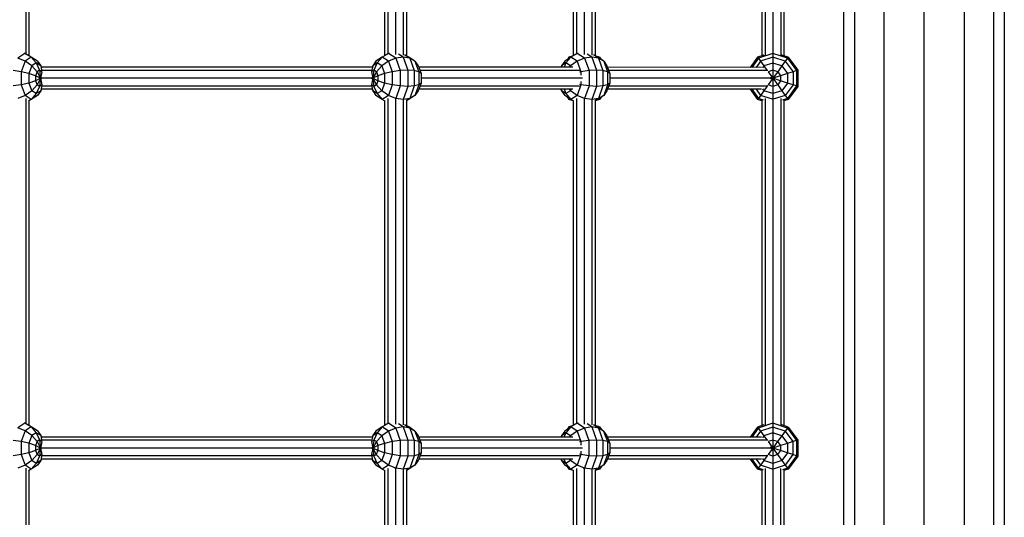
# Model space of a CAD drawing. Extents: x 0 to 22275, y 0 to 15750.
# Drawn here: x 11859 to 12576, y 8069 to 8431 of the extents above; entities that cross this region are included whole.
import ezdxf

# ---------------------------------------------------------------- set-up
doc = ezdxf.new("R2010")
doc.units = 0
doc.layers.add('STAB', color=7, linetype='Continuous')

msp = doc.modelspace()

# ---------------------------------------------------------------- linework, layer by layer
at = {"layer": 'STAB', "color": 32}
for p, q in [((12459.29, 9858.09), (12459.12, 7149.94)), ((12467.12, 9847.3), (12466.96, 7157.78)), ((12488.53, 9817.83), (12488.38, 7179.19)), ((12517.78, 9777.57), (12517.63, 7208.43)), ((12547.03, 9737.31), (12546.88, 7237.68)), ((12568.44, 9707.83), (12568.29, 7257.91)), ((12576.28, 9702.63), (12576.13, 7257.91))]:
    msp.add_line(p, q, dxfattribs=at)
at = {"layer": 'STAB', "color": 5}
for p, q in [((11863.38, 8643.18), (11863.36, 8406.22)), ((11865.72, 8641.6), (11865.71, 8404.84)), ((12124.72, 8641.58), (12124.71, 8404.79)), ((12127.07, 8643.16), (12127.05, 8406.2)), ((12132.72, 8642.98), (12132.71, 8405.79)), ((12138.38, 8642.44), (12138.36, 8405.3)), ((12140.72, 8641.99), (12140.71, 8404.78)), ((12262.22, 8641.58), (12262.21, 8404.81)), ((12264.57, 8643.15), (12264.55, 8406.19)), ((12270.22, 8642.97), (12270.21, 8405.78)), ((12275.88, 8642.43), (12275.86, 8405.29)), ((12278.22, 8641.98), (12278.21, 8404.78)), ((12399.72, 8642.03), (12399.71, 8404.85)), ((12402.07, 8643.17), (12402.05, 8405.24)), ((12407.72, 8642.65), (12407.71, 8406.74)), ((12413.38, 8643.17), (12413.36, 8405.24)), ((12415.72, 8642.03), (12415.71, 8404.85)), ((12115.74, 8396.47), (11874.68, 8396.48)), ((12115.67, 8394.12), (11874.74, 8394.14)), ((12261.85, 8396.46), (12149.68, 8396.46)), ((12266.7, 8394.11), (12150.53, 8394.12)), ((12399.35, 8396.45), (12287.18, 8396.46)), ((12404.09, 8394.1), (12288.03, 8394.11)), ((12115.69, 8388.47), (11874.72, 8388.48)), ((12268.96, 8388.46), (12151.33, 8388.46)), ((12406.13, 8388.45), (12288.83, 8388.46)), ((12115.74, 8380.47), (11874.68, 8380.48)), ((12115.67, 8382.81), (11874.74, 8382.83)), ((12261.85, 8380.46), (12149.68, 8380.46)), ((12266.7, 8382.8), (12150.53, 8382.81)), ((12399.35, 8380.45), (12287.18, 8380.46)), ((12404.09, 8382.79), (12288.03, 8382.8)), ((11863.36, 8373.71), (11863.35, 8136.74)), ((11865.7, 8372.13), (11865.69, 8135.36)), ((12124.7, 8372.11), (12124.69, 8135.31)), ((12127.05, 8373.69), (12127.03, 8136.73)), ((12132.71, 8373.51), (12132.69, 8136.32)), ((12138.36, 8372.97), (12138.35, 8135.82)), ((12140.71, 8372.52), (12140.69, 8135.31)), ((12262.21, 8372.1), (12262.19, 8135.34)), ((12264.55, 8373.68), (12264.53, 8136.72)), ((12270.21, 8373.5), (12270.19, 8136.31)), ((12275.86, 8372.96), (12275.85, 8135.81)), ((12278.21, 8372.51), (12278.19, 8135.3)), ((12399.71, 8372.56), (12399.69, 8135.37)), ((12402.05, 8373.7), (12402.03, 8135.76)), ((12407.71, 8373.18), (12407.69, 8137.27)), ((12413.36, 8373.69), (12413.35, 8135.76)), ((12415.71, 8372.56), (12415.69, 8135.37)), ((12115.72, 8126.99), (11874.66, 8127.01)), ((12115.66, 8124.65), (11874.72, 8124.67)), ((12261.83, 8126.98), (12149.66, 8126.99)), ((12266.68, 8124.64), (12150.51, 8124.65)), ((12399.33, 8126.97), (12287.16, 8126.98)), ((12404.07, 8124.63), (12288.01, 8124.64)), ((12115.67, 8118.99), (11874.7, 8119.01)), ((12115.65, 8113.34), (11874.72, 8113.35)), ((12266.68, 8113.33), (12150.51, 8113.33)), ((12268.94, 8118.98), (12151.31, 8118.99)), ((12404.07, 8113.32), (12288.01, 8113.32)), ((12406.11, 8118.97), (12288.81, 8118.98)), ((12115.72, 8110.99), (11874.66, 8111.01)), ((12261.83, 8110.98), (12149.66, 8110.99)), ((12399.33, 8110.97), (12287.16, 8110.98)), ((11863.34, 8104.23), (11863.33, 7867.27)), ((11865.69, 8102.65), (11865.67, 7865.89)), ((12124.69, 8102.64), (12124.67, 7865.84)), ((12127.03, 8104.21), (12127.02, 7867.25)), ((12132.69, 8104.03), (12132.67, 7866.85)), ((12138.34, 8103.49), (12138.33, 7866.35)), ((12140.69, 8103.04), (12140.67, 7865.84)), ((12262.19, 8102.63), (12262.17, 7865.86)), ((12264.53, 8104.21), (12264.52, 7867.24)), ((12270.19, 8104.02), (12270.17, 7866.84)), ((12275.84, 8103.48), (12275.83, 7866.34)), ((12278.19, 8103.03), (12278.17, 7865.83)), ((12399.69, 8103.09), (12399.67, 7865.9)), ((12402.03, 8104.22), (12402.02, 7866.29)), ((12407.69, 8103.71), (12407.67, 7867.8)), ((12413.34, 8104.22), (12413.33, 7866.29)), ((12415.69, 8103.08), (12415.67, 7865.9))]:
    msp.add_line(p, q, dxfattribs=at)
at = {"layer": 'STAB', "color": 1}
for p, q in [((11862.79, 8406.55), (11857.48, 8403.1)), ((11862.86, 8400.92), (11857.48, 8403.1)), ((11862.86, 8400.92), (11860.07, 8393.23)), ((11862.79, 8406.55), (11862.17, 8406.67)), ((11867.38, 8403.85), (11862.79, 8406.55)), ((11867.38, 8403.85), (11862.86, 8400.92)), ((11867.74, 8397.52), (11862.86, 8400.92)), ((11867.38, 8403.85), (11871.02, 8399.65)), ((11871.9, 8400.92), (11867.38, 8403.85)), ((11871.9, 8400.92), (11874.3, 8397.52)), ((12118.52, 8400.9), (12116.11, 8397.5)), ((12123.03, 8403.84), (12118.52, 8400.9)), ((12123.04, 8403.84), (12119.4, 8399.63)), ((12127.55, 8400.9), (12122.68, 8397.5)), ((12124.71, 8404.82), (12123.03, 8403.84)), ((12127.55, 8400.9), (12123.04, 8403.84)), ((12127.62, 8406.54), (12124.71, 8404.82)), ((12132.93, 8403.08), (12127.55, 8400.9)), ((12127.55, 8400.9), (12130.34, 8393.22)), ((12128.25, 8406.65), (12127.62, 8406.54)), ((12132.93, 8403.08), (12127.62, 8406.54)), ((12138.29, 8403.84), (12132.93, 8403.08)), ((12132.93, 8403.08), (12136.21, 8394.05)), ((12138.29, 8403.84), (12134.83, 8406.08)), ((12143.1, 8403.08), (12138.29, 8403.84)), ((12138.29, 8403.84), (12141.74, 8394.34)), ((12143.1, 8403.08), (12139.38, 8405.5)), ((12142.38, 8403.84), (12140.7, 8404.82)), ((12146.9, 8400.9), (12142.38, 8403.84)), ((12146.9, 8400.9), (12143.1, 8403.08)), ((12143.1, 8403.08), (12146.38, 8394.05)), ((12146.9, 8400.9), (12149.69, 8393.21)), ((12146.9, 8400.9), (12149.3, 8397.5)), ((12256.02, 8400.89), (12253.61, 8397.49)), ((12260.54, 8403.83), (12256.02, 8400.89)), ((12260.54, 8403.83), (12256.9, 8399.63)), ((12259.04, 8403.83), (12257.7, 8401.99)), ((12262.21, 8404.86), (12259.04, 8403.83)), ((12259.04, 8403.83), (12259.52, 8403.17)), ((12265.05, 8400.89), (12260.18, 8397.49)), ((12265.12, 8406.53), (12260.54, 8403.83)), ((12265.05, 8400.89), (12260.54, 8403.83)), ((12270.43, 8403.08), (12265.05, 8400.89)), ((12265.05, 8400.89), (12267.84, 8393.21)), ((12265.74, 8406.64), (12265.12, 8406.53)), ((12270.43, 8403.08), (12265.12, 8406.53)), ((12275.79, 8403.83), (12270.43, 8403.08)), ((12270.43, 8403.08), (12273.71, 8394.04)), ((12275.79, 8403.83), (12272.33, 8406.08)), ((12280.6, 8403.07), (12275.79, 8403.83)), ((12275.79, 8403.83), (12279.24, 8394.33)), ((12280.6, 8403.07), (12276.88, 8405.5)), ((12281.38, 8403.83), (12278.2, 8404.86)), ((12279.88, 8403.83), (12278.2, 8404.81)), ((12284.4, 8400.89), (12279.88, 8403.83)), ((12284.4, 8400.89), (12280.6, 8403.07)), ((12280.6, 8403.07), (12283.88, 8394.04)), ((12281.38, 8403.83), (12280.89, 8403.17)), ((12281.38, 8403.83), (12282.71, 8401.99)), ((12284.4, 8400.89), (12286.8, 8397.49)), ((12284.4, 8400.89), (12287.19, 8393.21)), ((12396.54, 8403.82), (12391.18, 8396.45)), ((12397.09, 8403.07), (12392.28, 8396.45)), ((12398.67, 8400.88), (12395.45, 8396.45)), ((12401.1, 8405.3), (12396.54, 8403.82)), ((12396.54, 8403.82), (12397.09, 8403.07)), ((12407.71, 8406.52), (12397.09, 8403.07)), ((12397.09, 8403.07), (12398.67, 8400.88)), ((12407.71, 8403.82), (12398.67, 8400.88)), ((12398.67, 8400.88), (12401.14, 8397.48)), ((12407.71, 8406.74), (12407.71, 8406.52)), ((12418.33, 8403.07), (12407.71, 8406.52)), ((12407.71, 8406.52), (12407.71, 8403.82)), ((12416.74, 8400.88), (12407.71, 8403.82)), ((12407.71, 8403.82), (12407.71, 8399.61)), ((12416.74, 8400.88), (12414.27, 8397.48)), ((12418.88, 8403.82), (12414.31, 8405.3)), ((12418.33, 8403.07), (12416.74, 8400.88)), ((12416.74, 8400.88), (12422.33, 8393.2)), ((12418.88, 8403.82), (12418.33, 8403.07)), ((12418.33, 8403.07), (12424.89, 8394.03)), ((12418.88, 8403.82), (12425.78, 8394.32)), ((11860.07, 8393.23), (11854.2, 8394.07)), ((11865.71, 8391.93), (11860.07, 8393.23)), ((11860.07, 8393.23), (11860.07, 8383.73)), ((11867.74, 8397.52), (11865.71, 8391.93)), ((11871.02, 8399.65), (11867.74, 8397.52)), ((11867.74, 8397.52), (11871.63, 8393.23)), ((11871.63, 8393.23), (11870.56, 8390.3)), ((11871.02, 8399.65), (11873.36, 8394.35)), ((11874.3, 8397.52), (11871.02, 8399.65)), ((11873.36, 8394.35), (11871.63, 8393.23)), ((11871.63, 8393.23), (11874.16, 8388.48)), ((11873.36, 8394.35), (11874.16, 8388.48)), ((11875.08, 8393.23), (11873.36, 8394.35)), ((11875.08, 8393.23), (11874.16, 8388.48)), ((11874.3, 8397.52), (11874.86, 8394.46)), ((11874.3, 8397.52), (11874.84, 8396.04)), ((12117.06, 8394.34), (12115.33, 8393.22)), ((12115.33, 8393.22), (12116.25, 8388.47)), ((12116.11, 8397.5), (12115.55, 8394.44)), ((12116.11, 8397.5), (12115.58, 8396.02)), ((12119.4, 8399.63), (12116.11, 8397.5)), ((12117.06, 8394.34), (12116.25, 8388.47)), ((12118.78, 8393.22), (12116.25, 8388.47)), ((12119.4, 8399.63), (12117.06, 8394.34)), ((12118.78, 8393.22), (12117.06, 8394.34)), ((12122.68, 8397.5), (12118.78, 8393.22)), ((12118.78, 8393.22), (12119.85, 8390.28)), ((12122.68, 8397.5), (12119.4, 8399.63)), ((12122.68, 8397.5), (12124.71, 8391.92)), ((12130.34, 8393.22), (12124.71, 8391.92)), ((12136.21, 8394.05), (12130.34, 8393.22)), ((12130.34, 8393.22), (12130.34, 8383.72)), ((12141.74, 8394.34), (12136.21, 8394.05)), ((12136.21, 8394.05), (12136.21, 8382.88)), ((12146.38, 8394.05), (12141.74, 8394.34)), ((12141.74, 8394.34), (12141.74, 8382.59)), ((12149.69, 8393.21), (12146.38, 8394.05)), ((12146.38, 8394.05), (12146.38, 8382.88)), ((12149.3, 8397.5), (12149.68, 8396.46)), ((12149.68, 8396.46), (12151.33, 8391.91)), ((12151.33, 8391.91), (12149.69, 8393.21)), ((12149.69, 8393.21), (12149.69, 8383.71)), ((12253.61, 8397.49), (12253.24, 8396.46)), ((12253.61, 8397.49), (12253.42, 8396.46)), ((12256.9, 8399.63), (12253.61, 8397.49)), ((12256.9, 8399.63), (12255.5, 8396.46)), ((12260.18, 8397.49), (12256.9, 8399.63)), ((12260.18, 8397.49), (12259.24, 8396.46)), ((12260.18, 8397.49), (12260.55, 8396.46)), ((12267.84, 8393.21), (12266.88, 8392.98)), ((12273.71, 8394.04), (12267.84, 8393.21)), ((12267.84, 8393.21), (12267.84, 8390.69)), ((12279.24, 8394.33), (12273.71, 8394.04)), ((12273.71, 8394.04), (12273.71, 8382.87)), ((12283.88, 8394.04), (12279.24, 8394.33)), ((12279.24, 8394.33), (12279.24, 8382.58)), ((12287.19, 8393.21), (12283.88, 8394.04)), ((12283.88, 8394.04), (12283.88, 8382.87)), ((12286.8, 8397.49), (12288.83, 8391.91)), ((12288.83, 8391.91), (12287.19, 8393.21)), ((12287.19, 8393.21), (12287.19, 8383.71)), ((12401.14, 8397.48), (12400.07, 8396)), ((12407.71, 8399.61), (12401.14, 8397.48)), ((12401.14, 8397.48), (12403.37, 8394.42)), ((12407.71, 8394.32), (12404.26, 8393.2)), ((12404.26, 8393.2), (12407.71, 8388.45)), ((12414.27, 8397.48), (12407.71, 8399.61)), ((12407.71, 8399.61), (12407.71, 8394.32)), ((12411.16, 8393.2), (12407.71, 8394.32)), ((12407.71, 8394.32), (12407.71, 8388.45)), ((12411.16, 8393.2), (12407.71, 8388.45)), ((12414.27, 8397.48), (12411.16, 8393.2)), ((12411.16, 8393.2), (12413.29, 8390.26)), ((12414.27, 8397.48), (12418.33, 8391.9)), ((12422.33, 8393.2), (12418.33, 8391.9)), ((12424.89, 8394.03), (12422.33, 8393.2)), ((12422.33, 8393.2), (12422.33, 8383.7)), ((12425.78, 8394.32), (12424.89, 8394.03)), ((12424.89, 8394.03), (12424.89, 8382.86)), ((12425.78, 8394.32), (12425.78, 8382.57)), ((11870.56, 8390.3), (11865.71, 8391.93)), ((11865.71, 8391.93), (11865.71, 8385.03)), ((11870.56, 8386.67), (11865.71, 8385.03)), ((11874.16, 8388.48), (11870.56, 8390.3)), ((11870.56, 8390.3), (11870.56, 8386.67)), ((11874.16, 8388.48), (11870.56, 8386.67)), ((11870.56, 8386.67), (11871.63, 8383.73)), ((11874.16, 8388.48), (11871.63, 8383.73)), ((11874.16, 8388.48), (11873.36, 8382.61)), ((11874.81, 8389.08), (11874.16, 8388.48)), ((11874.16, 8388.48), (11875.08, 8383.73)), ((11874.81, 8387.89), (11874.16, 8388.48)), ((12116.25, 8388.47), (12115.33, 8383.72)), ((12116.25, 8388.47), (12115.6, 8389.06)), ((12116.25, 8388.47), (12115.6, 8387.87)), ((12119.85, 8390.28), (12116.25, 8388.47)), ((12119.85, 8386.65), (12116.25, 8388.47)), ((12116.25, 8388.47), (12118.78, 8383.72)), ((12116.25, 8388.47), (12117.06, 8382.59)), ((12119.85, 8386.65), (12118.78, 8383.72)), ((12124.71, 8391.92), (12119.85, 8390.28)), ((12119.85, 8390.28), (12119.85, 8386.65)), ((12124.71, 8385.01), (12119.85, 8386.65)), ((12124.71, 8391.92), (12124.71, 8385.01)), ((12151.33, 8391.91), (12151.33, 8385.01)), ((12267.84, 8386.23), (12267.84, 8383.71)), ((12288.83, 8391.91), (12288.83, 8385)), ((12407.71, 8388.45), (12404.26, 8383.7)), ((12407.71, 8388.45), (12405.87, 8389.05)), ((12407.71, 8388.45), (12405.87, 8387.85)), ((12413.29, 8390.26), (12407.71, 8388.45)), ((12413.29, 8386.63), (12407.71, 8388.45)), ((12407.71, 8388.45), (12411.16, 8383.7)), ((12407.71, 8388.45), (12407.71, 8382.58)), ((12413.29, 8386.63), (12411.16, 8383.7)), ((12418.33, 8391.9), (12413.29, 8390.26)), ((12413.29, 8390.26), (12413.29, 8386.63)), ((12418.33, 8385), (12413.29, 8386.63)), ((12418.33, 8391.9), (12418.33, 8385)), ((11860.07, 8383.73), (11854.2, 8382.9)), ((11865.71, 8385.03), (11860.07, 8383.73)), ((11860.07, 8383.73), (11862.86, 8376.05)), ((11867.74, 8379.45), (11862.86, 8376.05)), ((11865.71, 8385.03), (11867.74, 8379.45)), ((11871.63, 8383.73), (11867.74, 8379.45)), ((11871.02, 8377.31), (11867.74, 8379.45)), ((11873.36, 8382.61), (11871.02, 8377.31)), ((11874.3, 8379.45), (11871.02, 8377.31)), ((11873.36, 8382.61), (11871.63, 8383.73)), ((11874.3, 8379.45), (11871.89, 8376.05)), ((11875.08, 8383.73), (11873.36, 8382.61)), ((11874.86, 8382.51), (11874.3, 8379.45)), ((11874.84, 8380.93), (11874.3, 8379.45)), ((12117.06, 8382.59), (12115.33, 8383.72)), ((12115.55, 8382.49), (12116.11, 8379.43)), ((12115.58, 8380.91), (12116.11, 8379.43)), ((12119.39, 8377.3), (12116.11, 8379.43)), ((12116.11, 8379.43), (12118.52, 8376.03)), ((12118.78, 8383.72), (12117.06, 8382.59)), ((12117.06, 8382.59), (12119.39, 8377.3)), ((12118.78, 8383.72), (12122.68, 8379.43)), ((12122.68, 8379.43), (12119.39, 8377.3)), ((12124.71, 8385.01), (12122.68, 8379.43)), ((12127.55, 8376.03), (12122.68, 8379.43)), ((12130.34, 8383.72), (12124.71, 8385.01)), ((12130.34, 8383.72), (12127.55, 8376.03)), ((12136.21, 8382.88), (12130.34, 8383.72)), ((12136.21, 8382.88), (12132.93, 8373.85)), ((12141.74, 8382.59), (12136.21, 8382.88)), ((12141.74, 8382.59), (12138.29, 8373.09)), ((12146.38, 8382.88), (12141.74, 8382.59)), ((12146.38, 8382.88), (12143.1, 8373.85)), ((12149.69, 8383.71), (12146.38, 8382.88)), ((12149.69, 8383.71), (12146.89, 8376.03)), ((12149.3, 8379.43), (12146.89, 8376.03)), ((12149.68, 8380.46), (12149.3, 8379.43)), ((12151.33, 8385.01), (12149.68, 8380.46)), ((12151.33, 8385.01), (12149.69, 8383.71)), ((12253.24, 8380.46), (12253.61, 8379.42)), ((12253.42, 8380.46), (12253.61, 8379.42)), ((12253.61, 8379.42), (12256.02, 8376.02)), ((12256.89, 8377.29), (12253.61, 8379.42)), ((12255.5, 8380.46), (12256.89, 8377.29)), ((12260.18, 8379.42), (12256.89, 8377.29)), ((12259.24, 8380.46), (12260.18, 8379.42)), ((12260.55, 8380.46), (12260.18, 8379.42)), ((12265.05, 8376.02), (12260.18, 8379.42)), ((12267.84, 8383.71), (12265.05, 8376.02)), ((12267.84, 8383.71), (12266.88, 8383.93)), ((12273.71, 8382.87), (12267.84, 8383.71)), ((12273.71, 8382.87), (12270.43, 8373.84)), ((12279.24, 8382.58), (12273.71, 8382.87)), ((12279.24, 8382.58), (12275.79, 8373.09)), ((12283.88, 8382.87), (12279.24, 8382.58)), ((12283.88, 8382.87), (12280.6, 8373.84)), ((12287.19, 8383.71), (12283.88, 8382.87)), ((12287.19, 8383.71), (12284.39, 8376.02)), ((12286.8, 8379.42), (12284.39, 8376.02)), ((12288.83, 8385), (12286.8, 8379.42)), ((12288.83, 8385), (12287.19, 8383.71)), ((12391.18, 8380.45), (12396.54, 8373.08)), ((12392.27, 8380.45), (12397.08, 8373.83)), ((12395.45, 8380.45), (12398.67, 8376.01)), ((12401.14, 8379.41), (12398.67, 8376.01)), ((12400.07, 8380.89), (12401.14, 8379.41)), ((12403.37, 8382.47), (12401.14, 8379.41)), ((12407.71, 8377.28), (12401.14, 8379.41)), ((12407.71, 8382.58), (12404.26, 8383.7)), ((12411.16, 8383.7), (12407.71, 8382.58)), ((12407.71, 8382.58), (12407.71, 8377.28)), ((12414.27, 8379.41), (12407.71, 8377.28)), ((12411.16, 8383.7), (12414.27, 8379.41)), ((12418.33, 8385), (12414.27, 8379.41)), ((12414.27, 8379.41), (12416.74, 8376.01)), ((12422.33, 8383.7), (12416.74, 8376.01)), ((12422.33, 8383.7), (12418.33, 8385)), ((12424.89, 8382.86), (12418.33, 8373.83)), ((12425.78, 8382.57), (12418.87, 8373.08)), ((12424.89, 8382.86), (12422.33, 8383.7)), ((12425.78, 8382.57), (12424.89, 8382.86)), ((11862.86, 8376.05), (11857.48, 8373.86)), ((11867.38, 8373.11), (11862.86, 8376.05)), ((11867.38, 8373.11), (11865.3, 8371.89)), ((11871.02, 8377.31), (11867.38, 8373.11)), ((11871.89, 8376.05), (11867.38, 8373.11)), ((12123.03, 8373.09), (12118.52, 8376.03)), ((12119.39, 8377.3), (12123.03, 8373.09)), ((12127.55, 8376.03), (12123.03, 8373.09)), ((12124.71, 8372.11), (12123.03, 8373.09)), ((12125.11, 8371.87), (12124.71, 8372.11)), ((12132.93, 8373.85), (12127.55, 8376.03)), ((12132.93, 8373.85), (12132.31, 8373.44)), ((12138.29, 8373.09), (12132.93, 8373.85)), ((12138.29, 8373.09), (12137.97, 8372.88)), ((12143.1, 8373.85), (12138.29, 8373.09)), ((12143.1, 8373.85), (12140.7, 8372.29)), ((12142.38, 8373.09), (12140.7, 8372.11)), ((12146.89, 8376.03), (12142.38, 8373.09)), ((12146.89, 8376.03), (12143.1, 8373.85)), ((12260.53, 8373.09), (12256.02, 8376.02)), ((12256.89, 8377.29), (12260.53, 8373.09)), ((12257.7, 8374.93), (12259.04, 8373.09)), ((12259.52, 8373.75), (12259.04, 8373.09)), ((12262.21, 8372.05), (12259.04, 8373.09)), ((12265.05, 8376.02), (12260.53, 8373.09)), ((12262.61, 8371.86), (12260.53, 8373.09)), ((12270.43, 8373.84), (12265.05, 8376.02)), ((12270.43, 8373.84), (12269.81, 8373.43)), ((12275.79, 8373.09), (12270.43, 8373.84)), ((12275.79, 8373.09), (12275.47, 8372.88)), ((12280.6, 8373.84), (12275.79, 8373.09)), ((12280.6, 8373.84), (12278.2, 8372.28)), ((12279.88, 8373.08), (12278.2, 8372.1)), ((12281.37, 8373.08), (12278.2, 8372.05)), ((12284.39, 8376.02), (12279.88, 8373.08)), ((12284.39, 8376.02), (12280.6, 8373.84)), ((12280.89, 8373.74), (12281.37, 8373.08)), ((12282.71, 8374.93), (12281.37, 8373.08)), ((12397.08, 8373.83), (12396.54, 8373.08)), ((12399.71, 8372.05), (12396.54, 8373.08)), ((12398.67, 8376.01), (12397.08, 8373.83)), ((12400.78, 8372.63), (12397.08, 8373.83)), ((12407.45, 8373.16), (12398.67, 8376.01)), ((12407.71, 8377.28), (12407.71, 8373.18)), ((12416.74, 8376.01), (12407.96, 8373.16)), ((12418.33, 8373.83), (12414.63, 8372.63)), ((12418.87, 8373.08), (12415.7, 8372.05)), ((12416.74, 8376.01), (12418.33, 8373.83)), ((12418.33, 8373.83), (12418.87, 8373.08)), ((11862.77, 8137.08), (11857.46, 8133.63)), ((11862.77, 8137.08), (11862.15, 8137.19)), ((11867.36, 8134.38), (11862.77, 8137.08)), ((12124.7, 8135.35), (12123.02, 8134.36)), ((12127.6, 8137.06), (12124.7, 8135.35)), ((12128.23, 8137.18), (12127.6, 8137.06)), ((12132.92, 8133.61), (12127.6, 8137.06)), ((12138.27, 8134.36), (12134.81, 8136.61)), ((12143.08, 8133.61), (12139.36, 8136.03)), ((12142.36, 8134.36), (12140.69, 8135.35)), ((12262.19, 8135.38), (12259.02, 8134.35)), ((12265.1, 8137.05), (12260.52, 8134.35)), ((12265.73, 8137.17), (12265.1, 8137.05)), ((12270.42, 8133.6), (12265.1, 8137.05)), ((12275.77, 8134.35), (12272.31, 8136.6)), ((12280.58, 8133.6), (12276.86, 8136.02)), ((12281.36, 8134.35), (12278.19, 8135.38)), ((12279.86, 8134.35), (12278.19, 8135.34)), ((12401.08, 8135.83), (12396.52, 8134.34)), ((12407.69, 8137.04), (12397.07, 8133.59)), ((12407.69, 8137.27), (12407.69, 8137.04)), ((12418.31, 8133.59), (12407.69, 8137.04)), ((12407.69, 8137.04), (12407.69, 8134.34)), ((12418.86, 8134.34), (12414.3, 8135.83)), ((11862.84, 8131.44), (11857.46, 8133.63)), ((11862.84, 8131.44), (11860.05, 8123.76)), ((11867.36, 8134.38), (11862.84, 8131.44)), ((11867.72, 8128.04), (11862.84, 8131.44)), ((11867.72, 8128.04), (11865.69, 8122.46)), ((11867.36, 8134.38), (11871, 8130.18)), ((11871.88, 8131.44), (11867.36, 8134.38)), ((11871, 8130.18), (11867.72, 8128.04)), ((11867.72, 8128.04), (11871.61, 8123.76)), ((11871, 8130.18), (11873.34, 8124.88)), ((11874.28, 8128.04), (11871, 8130.18)), ((11871.88, 8131.44), (11874.28, 8128.04)), ((11874.28, 8128.04), (11874.84, 8124.98)), ((11874.28, 8128.04), (11874.82, 8126.57)), ((12116.1, 8128.03), (12115.54, 8124.97)), ((12116.1, 8128.03), (12115.56, 8126.55)), ((12118.5, 8131.43), (12116.09, 8128.03)), ((12119.38, 8130.16), (12116.1, 8128.03)), ((12119.38, 8130.16), (12117.04, 8124.86)), ((12123.02, 8134.36), (12118.5, 8131.43)), ((12122.66, 8128.03), (12118.77, 8123.74)), ((12123.02, 8134.36), (12119.38, 8130.16)), ((12122.66, 8128.03), (12119.38, 8130.16)), ((12127.54, 8131.43), (12122.66, 8128.03)), ((12122.66, 8128.03), (12124.69, 8122.44)), ((12127.54, 8131.43), (12123.02, 8134.36)), ((12132.92, 8133.61), (12127.54, 8131.43)), ((12127.54, 8131.43), (12130.33, 8123.74)), ((12138.27, 8134.36), (12132.92, 8133.61)), ((12132.92, 8133.61), (12136.2, 8124.57)), ((12143.08, 8133.61), (12138.27, 8134.36)), ((12138.27, 8134.36), (12141.72, 8124.86)), ((12146.88, 8131.43), (12142.36, 8134.36)), ((12146.88, 8131.43), (12143.08, 8133.61)), ((12143.08, 8133.61), (12146.37, 8124.57)), ((12146.88, 8131.43), (12149.67, 8123.74)), ((12146.88, 8131.43), (12149.28, 8128.02)), ((12149.28, 8128.02), (12149.66, 8126.99)), ((12253.6, 8128.02), (12253.22, 8126.98)), ((12253.6, 8128.02), (12253.41, 8126.98)), ((12256, 8131.42), (12253.6, 8128.02)), ((12256.88, 8130.15), (12253.6, 8128.02)), ((12256.88, 8130.15), (12255.48, 8126.98)), ((12260.52, 8134.35), (12256, 8131.42)), ((12260.52, 8134.35), (12256.88, 8130.15)), ((12260.16, 8128.02), (12256.88, 8130.15)), ((12259.02, 8134.35), (12257.68, 8132.51)), ((12259.02, 8134.35), (12259.5, 8133.69)), ((12260.16, 8128.02), (12259.22, 8126.98)), ((12265.04, 8131.42), (12260.16, 8128.02)), ((12260.16, 8128.02), (12260.54, 8126.98)), ((12265.04, 8131.42), (12260.52, 8134.35)), ((12270.42, 8133.6), (12265.04, 8131.42)), ((12265.04, 8131.42), (12267.83, 8123.73)), ((12275.77, 8134.35), (12270.42, 8133.6)), ((12270.42, 8133.6), (12273.7, 8124.57)), ((12280.58, 8133.6), (12275.77, 8134.35)), ((12275.77, 8134.35), (12279.22, 8124.85)), ((12284.38, 8131.42), (12279.86, 8134.35)), ((12284.38, 8131.42), (12280.58, 8133.6)), ((12280.58, 8133.6), (12283.87, 8124.57)), ((12281.36, 8134.35), (12280.88, 8133.69)), ((12281.36, 8134.35), (12282.69, 8132.51)), ((12284.38, 8131.42), (12286.78, 8128.02)), ((12284.38, 8131.42), (12287.17, 8123.73)), ((12286.78, 8128.02), (12288.81, 8122.43)), ((12396.52, 8134.34), (12391.17, 8126.97)), ((12397.07, 8133.59), (12392.26, 8126.97)), ((12398.65, 8131.41), (12395.43, 8126.97)), ((12396.52, 8134.34), (12397.07, 8133.59)), ((12397.07, 8133.59), (12398.65, 8131.41)), ((12407.69, 8134.34), (12398.65, 8131.41)), ((12398.65, 8131.41), (12401.13, 8128.01)), ((12401.13, 8128.01), (12400.05, 8126.53)), ((12407.69, 8130.14), (12401.13, 8128.01)), ((12401.13, 8128.01), (12403.35, 8124.95)), ((12416.72, 8131.41), (12407.69, 8134.34)), ((12407.69, 8134.34), (12407.69, 8130.14)), ((12414.25, 8128.01), (12407.69, 8130.14)), ((12407.69, 8130.14), (12407.69, 8124.84)), ((12414.25, 8128.01), (12411.14, 8123.72)), ((12416.72, 8131.41), (12414.25, 8128.01)), ((12414.25, 8128.01), (12418.31, 8122.42)), ((12418.31, 8133.59), (12416.72, 8131.41)), ((12416.72, 8131.41), (12422.31, 8123.72)), ((12418.86, 8134.34), (12418.31, 8133.59)), ((12418.31, 8133.59), (12424.88, 8124.56)), ((12418.86, 8134.34), (12425.76, 8124.84)), ((11860.05, 8123.76), (11854.18, 8124.59)), ((11865.69, 8122.46), (11860.05, 8123.76)), ((11860.05, 8123.76), (11860.05, 8114.26)), ((11870.55, 8120.82), (11865.69, 8122.46)), ((11865.69, 8122.46), (11865.69, 8115.56)), ((11871.61, 8123.76), (11870.55, 8120.82)), ((11874.14, 8119.01), (11870.55, 8120.82)), ((11870.55, 8120.82), (11870.55, 8117.19)), ((11873.34, 8124.88), (11871.61, 8123.76)), ((11871.61, 8123.76), (11874.14, 8119.01)), ((11873.34, 8124.88), (11874.14, 8119.01)), ((11875.06, 8123.76), (11873.34, 8124.88)), ((11875.06, 8123.76), (11874.14, 8119.01)), ((12117.04, 8124.86), (12115.31, 8123.74)), ((12115.31, 8123.74), (12116.23, 8118.99)), ((12117.04, 8124.86), (12116.23, 8118.99)), ((12118.77, 8123.74), (12116.23, 8118.99)), ((12119.83, 8120.81), (12116.23, 8118.99)), ((12118.77, 8123.74), (12117.04, 8124.86)), ((12118.77, 8123.74), (12119.83, 8120.81)), ((12124.69, 8122.44), (12119.83, 8120.81)), ((12119.83, 8120.81), (12119.83, 8117.18)), ((12130.33, 8123.74), (12124.69, 8122.44)), ((12124.69, 8122.44), (12124.69, 8115.54)), ((12136.2, 8124.57), (12130.33, 8123.74)), ((12130.33, 8123.74), (12130.33, 8114.24)), ((12141.72, 8124.86), (12136.2, 8124.57)), ((12136.2, 8124.57), (12136.2, 8113.41)), ((12146.37, 8124.57), (12141.72, 8124.86)), ((12141.72, 8124.86), (12141.72, 8113.12)), ((12149.67, 8123.74), (12146.37, 8124.57)), ((12146.37, 8124.57), (12146.37, 8113.41)), ((12149.66, 8126.99), (12151.31, 8122.44)), ((12151.31, 8122.44), (12149.67, 8123.74)), ((12149.67, 8123.74), (12149.67, 8114.24)), ((12151.31, 8122.44), (12151.31, 8115.54)), ((12267.83, 8123.73), (12266.86, 8123.51)), ((12273.7, 8124.57), (12267.83, 8123.73)), ((12267.83, 8123.73), (12267.83, 8121.21)), ((12279.22, 8124.85), (12273.7, 8124.57)), ((12273.7, 8124.57), (12273.7, 8113.4)), ((12283.87, 8124.57), (12279.22, 8124.85)), ((12279.22, 8124.85), (12279.22, 8113.11)), ((12287.17, 8123.73), (12283.87, 8124.57)), ((12283.87, 8124.57), (12283.87, 8113.4)), ((12288.81, 8122.43), (12287.17, 8123.73)), ((12287.17, 8123.73), (12287.17, 8114.23)), ((12288.81, 8122.43), (12288.81, 8115.53)), ((12407.69, 8124.84), (12404.24, 8123.72)), ((12404.24, 8123.72), (12407.69, 8118.97)), ((12411.14, 8123.72), (12407.69, 8124.84)), ((12407.69, 8124.84), (12407.69, 8118.97)), ((12411.14, 8123.72), (12407.69, 8118.97)), ((12413.27, 8120.79), (12407.69, 8118.97)), ((12411.14, 8123.72), (12413.27, 8120.79)), ((12418.31, 8122.42), (12413.27, 8120.79)), ((12413.27, 8120.79), (12413.27, 8117.16)), ((12422.31, 8123.72), (12418.31, 8122.42)), ((12418.31, 8122.42), (12418.31, 8115.52)), ((12424.88, 8124.56), (12422.31, 8123.72)), ((12422.31, 8123.72), (12422.31, 8114.22)), ((12424.88, 8124.56), (12424.87, 8113.39)), ((12425.76, 8124.84), (12424.88, 8124.56)), ((12425.76, 8124.84), (12425.76, 8113.1)), ((11860.05, 8114.26), (11854.18, 8113.43)), ((11865.69, 8115.56), (11860.05, 8114.26)), ((11860.05, 8114.26), (11862.84, 8106.57)), ((11870.55, 8117.19), (11865.69, 8115.56)), ((11865.69, 8115.56), (11867.72, 8109.97)), ((11871.61, 8114.26), (11867.72, 8109.97)), ((11874.14, 8119.01), (11870.55, 8117.19)), ((11870.55, 8117.19), (11871.61, 8114.26)), ((11874.14, 8119.01), (11871.61, 8114.26)), ((11873.34, 8113.14), (11871.61, 8114.26)), ((11874.14, 8119.01), (11873.34, 8113.14)), ((11875.06, 8114.26), (11873.34, 8113.14)), ((11874.8, 8119.61), (11874.14, 8119.01)), ((11874.14, 8119.01), (11875.06, 8114.26)), ((11874.8, 8118.41), (11874.14, 8119.01)), ((12116.23, 8118.99), (12115.31, 8114.24)), ((12117.04, 8113.12), (12115.31, 8114.24)), ((12116.23, 8118.99), (12115.58, 8119.59)), ((12116.23, 8118.99), (12115.58, 8118.39)), ((12119.83, 8117.18), (12116.23, 8118.99)), ((12116.23, 8118.99), (12118.76, 8114.24)), ((12116.23, 8118.99), (12117.04, 8113.12)), ((12118.76, 8114.24), (12117.04, 8113.12)), ((12119.83, 8117.18), (12118.76, 8114.24)), ((12118.76, 8114.24), (12122.66, 8109.96)), ((12124.69, 8115.54), (12119.83, 8117.18)), ((12124.69, 8115.54), (12122.66, 8109.96)), ((12130.33, 8114.24), (12124.69, 8115.54)), ((12130.33, 8114.24), (12127.53, 8106.56)), ((12136.2, 8113.41), (12130.33, 8114.24)), ((12136.2, 8113.41), (12132.91, 8104.37)), ((12141.72, 8113.12), (12136.2, 8113.41)), ((12146.37, 8113.41), (12141.72, 8113.12)), ((12146.37, 8113.41), (12143.08, 8104.37)), ((12149.67, 8114.24), (12146.37, 8113.41)), ((12149.67, 8114.24), (12146.88, 8106.55)), ((12151.31, 8115.54), (12149.66, 8110.99)), ((12151.31, 8115.54), (12149.67, 8114.24)), ((12267.83, 8114.23), (12265.03, 8106.55)), ((12267.83, 8114.23), (12266.86, 8114.45)), ((12267.83, 8116.75), (12267.83, 8114.23)), ((12273.7, 8113.4), (12267.83, 8114.23)), ((12273.7, 8113.4), (12270.41, 8104.36)), ((12279.22, 8113.11), (12273.7, 8113.4)), ((12283.87, 8113.4), (12279.22, 8113.11)), ((12283.87, 8113.4), (12280.58, 8104.36)), ((12287.17, 8114.23), (12283.87, 8113.4)), ((12287.17, 8114.23), (12284.38, 8106.55)), ((12288.81, 8115.53), (12286.78, 8109.95)), ((12288.81, 8115.53), (12287.17, 8114.23)), ((12407.69, 8118.97), (12404.24, 8114.22)), ((12407.69, 8113.1), (12404.24, 8114.22)), ((12407.69, 8118.97), (12405.85, 8119.57)), ((12407.69, 8118.97), (12405.85, 8118.37)), ((12413.27, 8117.16), (12407.69, 8118.97)), ((12407.69, 8118.97), (12411.14, 8114.22)), ((12407.69, 8118.97), (12407.69, 8113.1)), ((12411.14, 8114.22), (12407.69, 8113.1)), ((12413.27, 8117.16), (12411.14, 8114.22)), ((12411.14, 8114.22), (12414.25, 8109.94)), ((12418.31, 8115.52), (12413.27, 8117.16)), ((12418.31, 8115.52), (12414.25, 8109.94)), ((12422.31, 8114.22), (12416.72, 8106.54)), ((12422.31, 8114.22), (12418.31, 8115.52)), ((12424.87, 8113.39), (12418.31, 8104.35)), ((12424.87, 8113.39), (12422.31, 8114.22)), ((12425.76, 8113.1), (12424.87, 8113.39)), ((11862.84, 8106.57), (11857.46, 8104.39)), ((11867.72, 8109.97), (11862.84, 8106.57)), ((11867.36, 8103.64), (11862.84, 8106.57)), ((11871, 8107.84), (11867.36, 8103.64)), ((11871.88, 8106.57), (11867.36, 8103.64)), ((11871, 8107.84), (11867.72, 8109.97)), ((11873.34, 8113.14), (11871, 8107.84)), ((11874.28, 8109.97), (11871, 8107.84)), ((11874.28, 8109.97), (11871.88, 8106.57)), ((11874.84, 8113.03), (11874.28, 8109.97)), ((11874.82, 8111.45), (11874.28, 8109.97)), ((12115.54, 8113.02), (12116.09, 8109.96)), ((12115.56, 8111.44), (12116.09, 8109.96)), ((12119.38, 8107.82), (12116.09, 8109.96)), ((12116.09, 8109.96), (12118.5, 8106.56)), ((12117.04, 8113.12), (12119.38, 8107.82)), ((12123.01, 8103.62), (12118.5, 8106.56)), ((12122.66, 8109.96), (12119.38, 8107.82)), ((12119.38, 8107.82), (12123.02, 8103.62)), ((12127.53, 8106.56), (12122.66, 8109.96)), ((12127.53, 8106.56), (12123.02, 8103.62)), ((12132.91, 8104.37), (12127.53, 8106.56)), ((12141.72, 8113.12), (12138.27, 8103.62)), ((12146.88, 8106.55), (12142.36, 8103.62)), ((12146.88, 8106.55), (12143.08, 8104.37)), ((12149.28, 8109.95), (12146.88, 8106.55)), ((12149.66, 8110.99), (12149.28, 8109.95)), ((12253.22, 8110.98), (12253.59, 8109.95)), ((12253.41, 8110.98), (12253.59, 8109.95)), ((12253.59, 8109.95), (12256, 8106.55)), ((12256.88, 8107.82), (12253.59, 8109.95)), ((12255.48, 8110.98), (12256.88, 8107.82)), ((12260.52, 8103.61), (12256, 8106.55)), ((12260.16, 8109.95), (12256.88, 8107.82)), ((12256.88, 8107.82), (12260.52, 8103.61)), ((12259.22, 8110.98), (12260.16, 8109.95)), ((12260.53, 8110.98), (12260.16, 8109.95)), ((12265.03, 8106.55), (12260.16, 8109.95)), ((12265.03, 8106.55), (12260.52, 8103.61)), ((12270.41, 8104.36), (12265.03, 8106.55)), ((12279.22, 8113.11), (12275.77, 8103.61)), ((12284.38, 8106.55), (12279.86, 8103.61)), ((12284.38, 8106.55), (12280.58, 8104.36)), ((12286.78, 8109.95), (12284.38, 8106.55)), ((12391.16, 8110.97), (12396.52, 8103.6)), ((12392.26, 8110.97), (12397.07, 8104.35)), ((12395.43, 8110.97), (12398.65, 8106.54)), ((12398.65, 8106.54), (12397.07, 8104.35)), ((12401.12, 8109.94), (12398.65, 8106.54)), ((12407.43, 8103.68), (12398.65, 8106.54)), ((12400.05, 8111.42), (12401.12, 8109.94)), ((12403.35, 8113), (12401.12, 8109.94)), ((12407.69, 8107.8), (12401.12, 8109.94)), ((12407.69, 8113.1), (12407.69, 8107.8)), ((12414.25, 8109.94), (12407.69, 8107.8)), ((12407.69, 8107.8), (12407.69, 8103.71)), ((12416.72, 8106.54), (12407.94, 8103.68)), ((12414.25, 8109.94), (12416.72, 8106.54)), ((12416.72, 8106.54), (12418.31, 8104.35)), ((12425.76, 8113.1), (12418.86, 8103.6)), ((11867.36, 8103.64), (11865.28, 8102.41)), ((12125.1, 8102.4), (12123.02, 8103.62)), ((12132.91, 8104.37), (12132.29, 8103.97)), ((12138.27, 8103.62), (12132.91, 8104.37)), ((12138.27, 8103.62), (12137.95, 8103.41)), ((12143.08, 8104.37), (12138.27, 8103.62)), ((12143.08, 8104.37), (12140.68, 8102.81)), ((12142.36, 8103.62), (12140.68, 8102.63)), ((12257.68, 8105.45), (12259.02, 8103.61)), ((12259.5, 8104.27), (12259.02, 8103.61)), ((12262.19, 8102.58), (12259.02, 8103.61)), ((12262.6, 8102.39), (12260.52, 8103.61)), ((12270.41, 8104.36), (12269.79, 8103.96)), ((12275.77, 8103.61), (12270.41, 8104.36)), ((12275.77, 8103.61), (12275.45, 8103.4)), ((12280.58, 8104.36), (12275.77, 8103.61)), ((12280.58, 8104.36), (12278.18, 8102.8)), ((12279.86, 8103.61), (12278.18, 8102.62)), ((12281.36, 8103.61), (12278.18, 8102.58)), ((12280.87, 8104.27), (12281.36, 8103.61)), ((12282.69, 8105.45), (12281.36, 8103.61)), ((12397.07, 8104.35), (12396.52, 8103.6)), ((12399.69, 8102.57), (12396.52, 8103.6)), ((12400.76, 8103.15), (12397.07, 8104.35)), ((12418.31, 8104.35), (12414.61, 8103.15)), ((12418.86, 8103.6), (12415.68, 8102.57)), ((12418.31, 8104.35), (12418.86, 8103.6))]:
    msp.add_line(p, q, dxfattribs=at)

doc.saveas('drawing.dxf')
